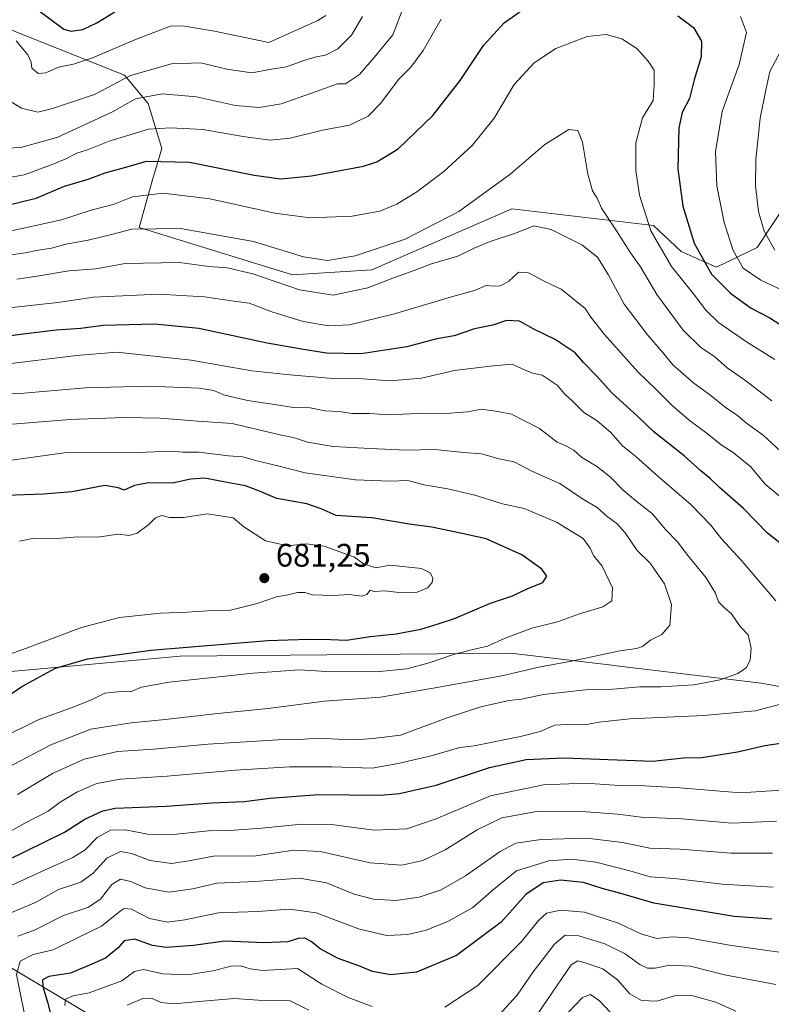
# Model space of a CAD drawing. Units: metres. Extents: x 641513 to 644976, y 4732196 to 4734580.
# Drawn here: x 642185 to 642416, y 4732681 to 4732983 of the extents above; entities that cross this region are included whole.
import ezdxf

# ---------------------------------------------------------------- set-up
doc = ezdxf.new("R2010")
doc.units = ezdxf.units.M
doc.header["$MEASUREMENT"] = 0
for name, color, linetype, lineweight in [('Corriente natural lineal', 142, 'Continuous', 13), ('Curva de nivel maestra', 30, 'Continuous', 30), ('Curva de nivel normal', 30, 'Continuous', 0), ('Matorral CxS', 135, 'Continuous', 0), ('Punto de cota en terreno', 7, 'Continuous', 0), ('Rótulo de punto de cota en terreno', 7, 'Continuous', 0), ('Suelo desnudo CxS', 253, 'Continuous', 0)]:
    doc.layers.add(name, color=color, linetype=linetype, lineweight=lineweight)
doc.styles.add('Style-Arial', font='txt')

# ---------------------------------------------------------------- blocks, each defined once
blk = doc.blocks.new('5PATER')
at = {"layer": 'Suelo desnudo CxS', "linetype": 'Continuous', "lineweight": 0}
h = blk.add_hatch(color=51, dxfattribs=at)
edge = h.paths.add_edge_path()
edge.add_ellipse((0, 0), major_axis=(-0.11, -0.111), ratio=0.999422, start_angle=0, end_angle=360)

msp = doc.modelspace()

# ---------------------------------------------------------------- linework, layer by layer
at = {"layer": 'Corriente natural lineal', "color": 142, "linetype": 'Continuous', "lineweight": 13}
msp.add_polyline3d([(642155.8001, 4732710.3401, 650.7368), (642165.4001, 4732702.1101, 642.6136), (642170.6801, 4732698.2201, 639.381), (642174.9801, 4732695.7701, 636.4761), (642180.8601, 4732692.9601, 632.9922), (642208.1601, 4732676.5001, 616.3679), (642210.2101, 4732675.5501, 615.6355), (642214.4701, 4732674.3101, 613.7217), (642217.4001, 4732673.0001, 611.6881), (642227.0101, 4732666.2001, 607.1723), (642241.0801, 4732655.3901, 602.0024), (642245.4801, 4732651.0501, 599.9807), (642257.0361, 4732640.9345, 595.9023)], dxfattribs=at)
at = {"layer": 'Curva de nivel maestra', "color": 30, "linetype": 'Continuous', "lineweight": 30, "flags": 128}
for points, elevation in [([(642180.34, 4732925.8901), (642190.34, 4732928.3901), (642199.01, 4732932.0501), (642206.34, 4732934.1601), (642211.58, 4732936.1801), (642217.95, 4732937.8401), (642224.28, 4732939.7401), (642237.47, 4732939.3901), (642257.35, 4732935.4201), (642265.6, 4732934.3001), (642274.98, 4732935.1801), (642291, 4732938.1801), (642295.1, 4732939.5101), (642301.67, 4732943.4601), (642312.31, 4732953.7401), (642320.76, 4732964.5401), (642327.86, 4732975.2401), (642334.28, 4732982.2401), (642342.02, 4732987.7701)], 625), ([(642190.46, 4732986.5001), (642198.83, 4732980.2701), (642201.13, 4732979.6901), (642204.65, 4732980.2101), (642209.04, 4732982.2701), (642214.56, 4732985.5901)], 600), ([(642387.68, 4732984.3701), (642392.46, 4732980.8401), (642394.9, 4732976.5901), (642394.8, 4732971.8201), (642392.71, 4732964.7301), (642391.24, 4732959.0001), (642388.98, 4732954.6801), (642387.96, 4732949.9501), (642387.64, 4732937.3801), (642389.16, 4732925.8601), (642392.66, 4732914.5501), (642398.01, 4732905.0301), (642403.94, 4732899.0101), (642410.25, 4732894.4901), (642415.93, 4732891.5201), (642424.62, 4732885.9501)], 625), ([(642419.56, 4732822.0101), (642415.22, 4732825.4101), (642407.86, 4732832.9201), (642400.5, 4732839.4101), (642397.61, 4732842.2301), (642394.76, 4732844.5101), (642389.58, 4732849.1201), (642380.33, 4732856.5601), (642375.35, 4732861.2601), (642367.41, 4732868.5601), (642362.69, 4732873.7401), (642358.68, 4732877.8301), (642356.05, 4732880.8001), (642349.97, 4732884.8701), (642343.38, 4732888.0901), (642338.97, 4732890.5701), (642335, 4732890.7601), (642330.74, 4732889.3301), (642325.18, 4732888.2201), (642318.87, 4732886.0401), (642313.53, 4732885.1301), (642304.33, 4732882.6601), (642298.32, 4732881.6801), (642290.29, 4732880.5301), (642279.66, 4732880.7501), (642271.33, 4732882.0401), (642261.33, 4732883.7701), (642240.33, 4732888.2401), (642226.83, 4732889.6301), (642210.99, 4732889.1601), (642204.1, 4732888.3301), (642196.49, 4732887.8001), (642185.49, 4732886.3901), (642168.1, 4732884.0801)], 650), ([(642175.91, 4732771.3601), (642185.9, 4732778.2601), (642196.34, 4732783.9001), (642206.17, 4732786.8001), (642225.65, 4732789.4401), (642261.56, 4732792.3801), (642274.06, 4732792.7801), (642280.88, 4732792.7401), (642285.78, 4732792.4701), (642293, 4732793.5701), (642301, 4732794.4601), (642308.59, 4732795.8401), (642314.01, 4732797.4701), (642319.02, 4732799.1401), (642330.07, 4732803.9001), (642336.77, 4732806.1601), (642341.33, 4732808.2801), (642346.1, 4732810.2601), (642347.36, 4732812.1801), (642345.87, 4732814.3601), (642339.68, 4732818.6701), (642328.74, 4732823.6601), (642320.84, 4732825.3301), (642312.02, 4732827.2601), (642305.04, 4732828.1901), (642293.54, 4732830.1001), (642282.56, 4732830.7601), (642277.95, 4732832.8501), (642273.54, 4732834.3801), (642264.37, 4732836.0101), (642259.07, 4732838.2401), (642254.69, 4732839.9301), (642249.03, 4732840.9401), (642242.24, 4732842.3001), (642237.81, 4732841.9901), (642232.35, 4732840.7401), (642224.88, 4732840.8401), (642220.57, 4732840.0301), (642217.44, 4732838.6301), (642215.68, 4732839.3001), (642211.42, 4732840.0101), (642201.31, 4732838.1201), (642192.61, 4732837.3901), (642181.01, 4732836.9701)], 675), ([(642181.34, 4732724.7901), (642199.01, 4732733.4601), (642205.34, 4732737.4301), (642210.85, 4732739.9901), (642214.68, 4732740.8201), (642230.34, 4732741.4301), (642244.33, 4732742.5301), (642254.28, 4732742.8701), (642262.34, 4732743.9801), (642277.2, 4732745.0701), (642296.23, 4732744.8101), (642302.12, 4732745.3501), (642313.35, 4732747.8901), (642329.75, 4732753.3701), (642341.02, 4732755.8201), (642352.61, 4732756.3001), (642380.02, 4732755.2601), (642389.35, 4732756.3201), (642395, 4732756.4001), (642406, 4732758.1501), (642414.4, 4732760.1501), (642419.26, 4732760.8601)], 650), ([(642416.53, 4732706.7401), (642404.98, 4732707.6001), (642380.24, 4732711.6301), (642370.1, 4732714.5901), (642364.44, 4732716.1601), (642358.64, 4732718.0001), (642351.58, 4732718.7401), (642346.29, 4732717.8801), (642340.9, 4732714.3301), (642333.33, 4732705.8601), (642319.58, 4732695.5901), (642307.31, 4732690.4201), (642299.3, 4732689.6101), (642293.78, 4732690.6701), (642289.54, 4732692.3501), (642283.2, 4732694.6801), (642277.65, 4732697.6201), (642274.93, 4732699.9001), (642272.98, 4732700.9201), (642270.9, 4732700.7601), (642267.73, 4732699.7601), (642260.53, 4732699.4401), (642248.4, 4732699.9801), (642238.73, 4732698.6201), (642230.33, 4732698.0201), (642226.16, 4732698.6701), (642220.7, 4732700.5801), (642217.44, 4732700.0801), (642215.52, 4732697.9101), (642211.64, 4732694.7601), (642207.5, 4732692.8901), (642200.87, 4732690.1501), (642194.2, 4732689.1701), (642192.28, 4732688.0801), (642192.36, 4732686.0001), (642193.8, 4732681.1801), (642196.52, 4732670.6401)], 625)]:
    msp.add_lwpolyline(points, dxfattribs=dict(at, elevation=elevation))
at = {"layer": 'Curva de nivel normal', "color": 30, "linetype": 'Continuous', "lineweight": 0, "flags": 128}
for points, elevation in [([(642179.04, 4732943.6101), (642185.6, 4732943.9001), (642197.01, 4732947.1401), (642213.81, 4732954.9201), (642220.88, 4732958.8801), (642229.14, 4732960.4401), (642239.67, 4732959.4501), (642251.63, 4732956.8601), (642258.87, 4732956.2101), (642265.68, 4732957.3001), (642274.98, 4732960.5801), (642283, 4732963.5301), (642285.44, 4732963.4801), (642289.79, 4732966.3601), (642294.83, 4732972.2401), (642300.07, 4732978.5701), (642302.92, 4732986.0301)], 615), ([(642172.21, 4732932.9401), (642186.68, 4732935.5001), (642194.73, 4732938.4701), (642199.22, 4732940.3801), (642202.83, 4732942.2101), (642206.1, 4732943.2401), (642212.78, 4732945.8501), (642224.92, 4732949.5401), (642231.66, 4732949.9201), (642241.58, 4732949.4901), (642254, 4732947.2901), (642262.35, 4732946.2001), (642268.41, 4732946.8001), (642278.35, 4732949.2901), (642286.67, 4732950.7601), (642292.42, 4732953.5801), (642296.26, 4732957.4901), (642301.87, 4732964.9101), (642305.58, 4732968.6201), (642309.38, 4732973.7701), (642314.87, 4732983.3601)], 620), ([(642179.82, 4732959.7201), (642185.79, 4732956.0201), (642190.88, 4732954.7801), (642195.37, 4732955.9301), (642208.24, 4732960.2401), (642219.34, 4732966.0401), (642232, 4732969.6301), (642241, 4732969.9801), (642249, 4732967.9601), (642256.65, 4732966.8201), (642262.66, 4732967.9601), (642267.33, 4732968.7001), (642272.62, 4732970.6401), (642276.49, 4732971.7901), (642279.29, 4732972.2501), (642283.08, 4732974.2101), (642287.31, 4732978.4001), (642290.74, 4732984.1601)], 610), ([(642279.4, 4732984.4901), (642276.91, 4732982.9701), (642261.89, 4732976.2401), (642245.17, 4732979.6301), (642235.35, 4732981.3101), (642231.68, 4732981.1801), (642221.36, 4732977.3001), (642207.67, 4732971.4901), (642201.85, 4732969.5201), (642197.21, 4732968.5801), (642193.36, 4732966.8401), (642190.98, 4732966.6701), (642188.98, 4732968.2601), (642188.83, 4732970.1501), (642187.79, 4732972.3501), (642184.22, 4732976.6501)], 605), ([(642406.97, 4732984.1801), (642408.82, 4732979.3001), (642406.53, 4732969.4101), (642401.34, 4732954.9401), (642399.25, 4732942.5801), (642399.69, 4732932.1001), (642401.95, 4732920.8901), (642404.68, 4732912.3101), (642407.74, 4732906.7901), (642413.21, 4732903.1101), (642425.36, 4732897.3601)], 620), ([(642181.28, 4732917.9601), (642198.1, 4732921.6401), (642207.28, 4732924.6301), (642214.34, 4732926.4701), (642220.01, 4732928.7201), (642229.43, 4732929.8801), (642243.73, 4732928.1001), (642263.74, 4732923.7501), (642274.57, 4732922.3301), (642287.55, 4732922.8601), (642295.98, 4732924.3201), (642301.28, 4732926.5201), (642307.43, 4732930.3401), (642315.69, 4732936.5901), (642324.45, 4732944.5501), (642331.16, 4732952.9801), (642337.38, 4732963.2401), (642343.51, 4732969.9101), (642350.11, 4732974.3301), (642359.76, 4732978.0301), (642365.64, 4732978.6301), (642370.45, 4732977.3601), (642375.08, 4732974.3201), (642378.54, 4732970.4401), (642380.42, 4732967.6601), (642380.41, 4732963.3201), (642380.09, 4732958.3201), (642376.77, 4732953.0101), (642374.72, 4732945.3501), (642374.72, 4732936.8001), (642375.88, 4732929.2401), (642379.36, 4732918.3501), (642385.76, 4732907.3301), (642392.48, 4732898.9001), (642396.27, 4732893.9201), (642400.18, 4732890.1801), (642408.8, 4732884.1401), (642417.48, 4732878.7201)], 630), ([(642420.19, 4732975.1501), (642415.94, 4732967.2501), (642414.74, 4732961.5701), (642412.99, 4732952.9801), (642411.64, 4732940.2401), (642411.51, 4732932.0901), (642412.51, 4732924.2601), (642414.23, 4732918.1501), (642417.5, 4732912.3401)], 615), ([(642416.59, 4732866.0401), (642408.11, 4732872.5401), (642402.83, 4732876.2301), (642398.94, 4732879.6301), (642394.78, 4732882.4401), (642389.28, 4732887.7601), (642381.16, 4732898.7501), (642376.15, 4732907.2001), (642373.13, 4732911.5801), (642368.8, 4732918.3401), (642364.19, 4732925.2601), (642362.85, 4732928.3101), (642361.46, 4732930.5901), (642359.98, 4732935.7701), (642358.31, 4732945.5501), (642356.9, 4732949.1601), (642354.13, 4732949.4201), (642346.72, 4732944.8101), (642335.97, 4732935.6601), (642320.34, 4732924.2201), (642303.79, 4732915.7001), (642288.41, 4732910.6501), (642279.98, 4732909.2201), (642272.58, 4732910.3001), (642257.17, 4732914.9901), (642234.68, 4732919.0601), (642219.74, 4732918.8201), (642213.95, 4732917.2701), (642206.35, 4732915.4601), (642199.51, 4732914.2501), (642195.01, 4732912.9901), (642191.01, 4732912.4001), (642187.01, 4732911.5401), (642181.34, 4732910.7701)], 635), ([(642420.58, 4732849.4001), (642413.9, 4732855.4801), (642408.74, 4732859.2301), (642405.96, 4732861.5401), (642402.23, 4732864.1301), (642397.43, 4732868.0001), (642392.59, 4732871.4401), (642386.14, 4732877.1601), (642382.99, 4732881.0201), (642378.34, 4732886.3001), (642371.17, 4732895.8001), (642366.23, 4732904.8401), (642362.91, 4732910.2201), (642358.18, 4732913.9801), (642348.68, 4732918.6901), (642343.33, 4732919.8001), (642338, 4732917.7101), (642330, 4732914.9801), (642325, 4732912.9301), (642319.99, 4732910.5201), (642311.95, 4732908.1801), (642306.61, 4732906.0701), (642300.5, 4732903.9401), (642292.29, 4732900.7801), (642281.67, 4732898.5601), (642271.33, 4732900.1901), (642257, 4732905.1001), (642249.11, 4732906.9201), (642243.44, 4732907.3001), (642234.44, 4732908.6201), (642217.68, 4732908.2401), (642208.68, 4732906.6501), (642200.34, 4732906.0201), (642190.67, 4732904.3201), (642184.37, 4732903.4801)], 640), ([(642422.26, 4732833.9601), (642414.47, 4732840.4901), (642409.99, 4732845.8901), (642406.99, 4732848.2301), (642404.63, 4732850.2101), (642400.98, 4732852.5201), (642396.66, 4732856.0101), (642391.18, 4732860.0901), (642385.99, 4732864.5501), (642380.92, 4732869.6501), (642375.31, 4732874.9301), (642365.1, 4732886.4201), (642360.86, 4732891.7701), (642359.19, 4732894.4301), (642351.74, 4732900.3301), (642346.74, 4732902.7201), (642341.52, 4732905.4601), (642338.68, 4732905.6201), (642335.54, 4732902.7601), (642333.05, 4732901.4101), (642331, 4732901.3201), (642328.67, 4732901.4601), (642325.18, 4732900.0101), (642318.73, 4732898.1901), (642300.52, 4732892.7801), (642286.67, 4732889.4401), (642280.3, 4732889.0601), (642272.41, 4732890.4201), (642262.79, 4732893.3601), (642255.81, 4732896.0801), (642250.38, 4732896.7501), (642242.06, 4732898.0001), (642227.97, 4732898.8801), (642208, 4732897.9001), (642196.96, 4732896.3101), (642182.01, 4732894.6101)], 645), ([(642417.8, 4732804.5901), (642407.13, 4732817.1201), (642401.04, 4732823.6101), (642397.76, 4732827.8401), (642391.78, 4732834.0801), (642381.52, 4732842.9401), (642374.74, 4732848.9801), (642370.69, 4732852.2601), (642367.1, 4732856.3401), (642362.88, 4732859.8801), (642358.65, 4732862.5801), (642355.29, 4732865.9501), (642352.88, 4732868.1201), (642350.58, 4732870.8201), (642345.97, 4732873.9201), (642343.06, 4732874.6001), (642340.67, 4732875.5201), (642336.67, 4732877.3601), (642329.92, 4732876.6601), (642319.01, 4732875.3701), (642308.85, 4732873.0201), (642299.05, 4732872.1701), (642290.93, 4732872.8101), (642281.68, 4732872.8901), (642268.39, 4732874.0601), (642256.68, 4732875.3001), (642238, 4732878.5301), (642215.1, 4732880.9701), (642202.75, 4732879.9801), (642179.29, 4732877.1401)], 655), ([(642184.62, 4732745.0901), (642195.33, 4732751.5201), (642205.09, 4732755.8801), (642215.4, 4732758.3001), (642226.44, 4732759.0101), (642243.25, 4732760.4901), (642264.63, 4732761.9001), (642271.35, 4732762.0001), (642276.92, 4732762.3601), (642283.26, 4732762.0501), (642289.73, 4732761.9301), (642293.98, 4732762.2201), (642302.36, 4732763.2601), (642316.72, 4732768.6301), (642327.11, 4732772.0401), (642335.64, 4732773.9201), (642339.59, 4732774.3301), (642346.35, 4732775.7601), (642359.26, 4732777.1801), (642367.67, 4732777.4701), (642376, 4732778.1301), (642382.39, 4732778.1001), (642392.55, 4732778.7301), (642400.67, 4732780.2801), (642406.14, 4732782.2101), (642408.79, 4732784.1301), (642409.94, 4732786.4601), (642410.26, 4732790.0001), (642409.27, 4732794.1801), (642406.82, 4732796.7201), (642404.14, 4732800.5501), (642401.97, 4732802.4101), (642400.21, 4732804.3201), (642399.23, 4732806.9801), (642396.41, 4732811.6501), (642390.35, 4732819.0301), (642387.69, 4732822.5801), (642383.88, 4732826.4601), (642379.88, 4732831.3501), (642374.74, 4732835.3201), (642370.87, 4732838.5501), (642366.96, 4732842.5901), (642362.61, 4732845.9501), (642358.1, 4732848.6701), (642355.7, 4732850.9401), (642353.24, 4732852.2101), (642350.55, 4732853.3601), (642345.11, 4732857.5201), (642336.53, 4732861.9301), (642332.33, 4732862.8001), (642327.33, 4732863.4601), (642323, 4732862.7101), (642317.7, 4732862.2601), (642307.64, 4732862.2001), (642298.82, 4732861.7601), (642292.86, 4732862.1701), (642287.45, 4732862.1701), (642283.47, 4732862.7301), (642279.11, 4732862.9801), (642274.63, 4732863.8701), (642269.42, 4732864.0401), (642264.37, 4732864.8701), (642255.31, 4732866.1801), (642247.97, 4732867.8901), (642245, 4732869.2101), (642240.43, 4732869.9101), (642225.04, 4732870.5401), (642205.46, 4732870.0201), (642186.57, 4732868.4601), (642168.46, 4732867.3401)], 660), ([(642181.66, 4732753.3601), (642194.82, 4732760.2801), (642207.16, 4732765.1601), (642212.96, 4732766.0201), (642219.51, 4732767.0401), (642230.02, 4732768.0801), (642246.24, 4732769.9501), (642261.66, 4732771.4801), (642279, 4732773.7901), (642296.22, 4732775.0201), (642312.46, 4732777.7501), (642333.53, 4732781.5001), (642344.91, 4732784.2401), (642354.97, 4732786.0601), (642369.87, 4732789.2401), (642374.93, 4732789.9401), (642376.84, 4732790.5701), (642379.29, 4732792.4801), (642382.75, 4732794.2701), (642385.22, 4732797.1101), (642385.67, 4732803.5001), (642383.54, 4732809.7801), (642381.37, 4732812.8401), (642379.16, 4732816.1601), (642375.15, 4732820.0701), (642371.51, 4732825.4701), (642368.94, 4732828.3301), (642365.9, 4732830.5001), (642362.9, 4732833.2801), (642358.61, 4732835.7601), (642351.4, 4732840.6701), (642346.88, 4732842.5801), (642342.53, 4732844.5601), (642337.3, 4732847.3501), (642332.67, 4732848.2401), (642327.33, 4732849.7201), (642321.88, 4732850.2001), (642312.84, 4732851.0701), (642304.21, 4732850.8701), (642293, 4732851.4301), (642281.67, 4732852.0001), (642273.77, 4732853.3701), (642269.74, 4732854.6401), (642264.41, 4732855.8401), (642250.57, 4732859.1301), (642240.09, 4732859.7901), (642228.48, 4732860.7001), (642217.5, 4732860.9101), (642200.84, 4732860.3301), (642183.05, 4732858.9001)], 665), ([(642179.34, 4732762.2301), (642191, 4732768.0301), (642201.76, 4732771.8901), (642207.52, 4732774.2701), (642211.47, 4732776.2001), (642216.34, 4732776.7301), (642219.32, 4732776.5801), (642222.72, 4732778.0201), (642231.2, 4732779.5601), (642257.05, 4732782.3901), (642271.31, 4732783.4201), (642279.58, 4732782.8701), (642294.9, 4732782.7101), (642304.29, 4732783.7301), (642311.24, 4732785.5101), (642318.67, 4732788.0801), (642324.67, 4732789.6701), (642329.13, 4732790.6201), (642334.52, 4732793.1201), (642342.8, 4732796.1401), (642350.67, 4732798.1401), (642357.46, 4732800.5501), (642364.57, 4732802.7801), (642367.37, 4732804.6201), (642367.61, 4732808.5901), (642364.38, 4732815.2201), (642361.74, 4732818.5001), (642360.7, 4732820.7401), (642358.5, 4732823.7801), (642350.32, 4732828.7701), (642340.45, 4732832.9101), (642333.73, 4732834.4201), (642325.27, 4732837.0401), (642316.98, 4732839.0401), (642309.54, 4732840.2801), (642304.62, 4732841.5301), (642299.17, 4732841.4101), (642288.56, 4732841.8001), (642273.04, 4732843.9301), (642264.63, 4732846.0801), (642257.8, 4732847.6901), (642253.89, 4732848.7901), (642249.47, 4732849.1201), (642240.33, 4732850.2601), (642235.33, 4732850.3101), (642231.94, 4732850.5801), (642221.44, 4732850.2201), (642198.95, 4732850.1201), (642176.12, 4732846.8701)], 670), ([(642179.7, 4732787.3101), (642188.55, 4732790.4501), (642204.24, 4732796.3501), (642216.01, 4732799.4201), (642228.62, 4732800.8401), (642236.82, 4732801.0701), (642243, 4732801.4701), (642249.67, 4732801.6601), (642258.31, 4732803.7301), (642264.23, 4732805.7901), (642267.31, 4732806.2801), (642270.67, 4732807.1201), (642273, 4732807.1001), (642275.33, 4732806.4601), (642281.67, 4732806.2701), (642286.67, 4732806.5501), (642290.51, 4732806.0601), (642292.06, 4732806.5301), (642293.08, 4732807.8101), (642294.23, 4732807.4201), (642297.47, 4732807.6101), (642302.79, 4732807.0501), (642307.51, 4732807.2401), (642310.68, 4732808.6001), (642312.14, 4732810.2001), (642312.32, 4732811.6701), (642311.47, 4732813.1501), (642308.81, 4732814.5601), (642299.23, 4732815.5501), (642294.81, 4732814.7201), (642290.95, 4732815.9101), (642288.22, 4732818.0001), (642278.88, 4732821.3501), (642273.32, 4732822.1201), (642267.61, 4732821.5201), (642260.86, 4732823.0401), (642254.25, 4732827.3501), (642250.91, 4732830.1401), (642243.08, 4732831.3501), (642235.63, 4732830.2201), (642231.33, 4732830.2001), (642229, 4732830.8601), (642227.09, 4732830.1101), (642225, 4732828.0201), (642221.44, 4732825.3401), (642218.98, 4732824.6401), (642215.56, 4732825.0401), (642209.22, 4732824.1801), (642203.01, 4732824.2601), (642196.68, 4732823.7601), (642189.68, 4732823.8201), (642185.18, 4732822.9101)], 680), ([(642177.91, 4732731.3501), (642186.82, 4732736.2001), (642194.01, 4732739.9701), (642197.68, 4732742.6601), (642203.01, 4732745.8701), (642208.96, 4732748.4301), (642216.13, 4732749.7801), (642230.62, 4732750.6501), (642251.67, 4732752.5001), (642268.33, 4732753.5501), (642281.33, 4732753.5501), (642293.67, 4732753.1601), (642301.67, 4732754.5701), (642311.79, 4732756.9701), (642320.64, 4732759.5101), (642325, 4732759.9901), (642339.23, 4732762.8501), (642345.34, 4732764.4401), (642349.87, 4732766.3801), (642355.16, 4732766.7001), (642359.1, 4732766.4201), (642363.35, 4732767.3401), (642372.87, 4732768.3101), (642395.61, 4732769.2901), (642411.48, 4732770.8101), (642418.89, 4732772.7101)], 655), ([(642182.88, 4732717.2001), (642192.94, 4732721.8201), (642201.62, 4732725.6601), (642205.37, 4732728.1001), (642209.14, 4732731.8301), (642213.18, 4732734.1001), (642217.71, 4732734.1801), (642224.7, 4732732.9101), (642232.46, 4732732.7601), (642243.3, 4732733.8701), (642249.76, 4732734.0001), (642259.76, 4732734.6601), (642272.04, 4732735.9501), (642281.91, 4732735.7001), (642294.31, 4732734.1301), (642304.34, 4732734.5301), (642313.3, 4732737.5601), (642330.04, 4732744.6401), (642346.35, 4732748.0201), (642359.26, 4732748.5201), (642369.6, 4732747.7801), (642377.41, 4732747.7401), (642388.25, 4732747.1001), (642406.97, 4732745.5901), (642422.6, 4732746.5601)], 645), ([(642182, 4732708.4801), (642190.11, 4732711.8801), (642197.25, 4732715.8501), (642204.09, 4732718.0801), (642207.85, 4732720.8601), (642212.07, 4732725.5101), (642216.25, 4732727.4901), (642219.65, 4732726.9501), (642225.39, 4732724.8001), (642231.95, 4732723.8801), (642237.31, 4732724.6501), (642244.87, 4732726.1301), (642257.91, 4732726.1701), (642269.54, 4732727.9101), (642277.67, 4732727.5601), (642293, 4732724.0801), (642302.74, 4732723.3801), (642309.28, 4732724.8201), (642316.07, 4732728.0601), (642325.96, 4732734.2101), (642333.53, 4732737.9001), (642344.3, 4732739.8001), (642359.47, 4732739.7601), (642369.2, 4732738.9801), (642376.43, 4732738.0901), (642388.86, 4732737.6101), (642404.41, 4732736.2601), (642417.99, 4732736.9101)], 640), ([(642184.68, 4732701.5001), (642190.01, 4732703.4201), (642198.7, 4732707.8201), (642206.25, 4732710.2801), (642210.09, 4732712.9101), (642213.6, 4732717.4201), (642216.27, 4732719.0201), (642219.43, 4732718.3301), (642223.82, 4732716.3901), (642231.17, 4732715.0801), (642238.48, 4732716.0701), (642245.94, 4732717.8401), (642257.67, 4732718.2801), (642271.33, 4732719.3201), (642279.67, 4732717.9501), (642288.09, 4732714.4301), (642294.03, 4732712.8501), (642300.94, 4732712.4701), (642308.07, 4732713.5301), (642314.85, 4732715.8001), (642322.33, 4732720.0701), (642333, 4732727.5301), (642337.85, 4732730.0601), (642345.68, 4732731.2101), (642359.67, 4732731.6201), (642370.62, 4732730.3401), (642379, 4732728.5801), (642388.4, 4732728.2401), (642404.01, 4732726.9901), (642416.72, 4732727.0101)], 635), ([(642417, 4732716.5601), (642401.33, 4732717.5201), (642386.67, 4732719.2801), (642379.2, 4732719.7801), (642372.86, 4732721.6201), (642362.47, 4732724.2301), (642355.07, 4732725.1901), (642348, 4732724.6401), (642338, 4732721.6201), (642331, 4732715.8101), (642324.67, 4732710.3401), (642317.14, 4732706.1501), (642310.22, 4732703.3501), (642304.68, 4732702.0301), (642298.22, 4732701.7401), (642289.72, 4732703.6301), (642276.48, 4732708.7001), (642268.27, 4732709.8401), (642258.52, 4732709.0701), (642246.38, 4732708.7101), (642236.1, 4732706.5601), (642230.68, 4732705.8101), (642225.16, 4732706.9901), (642219.68, 4732709.8201), (642217.37, 4732710.0201), (642216.16, 4732709.2501), (642210.48, 4732704.6001), (642203.03, 4732701.0301), (642195.6, 4732697.3301), (642189.41, 4732695.8601), (642185.47, 4732693.8201), (642184.32, 4732689.6901), (642187.65, 4732672.9001)], 630), ([(642421, 4732696.2801), (642403.52, 4732698.8001), (642390.89, 4732701.0501), (642385.89, 4732701.3601), (642381.22, 4732700.7801), (642376.3, 4732702.2101), (642369.37, 4732705.5201), (642358.99, 4732708.9001), (642351.56, 4732709.5401), (642347.27, 4732708.5401), (642344.85, 4732706.3501), (642339.73, 4732700.0101), (642326.18, 4732686.3801), (642316, 4732679.6601)], 620), ([(642417.79, 4732686.7001), (642401.99, 4732689.6601), (642391.58, 4732692.3001), (642385.2, 4732692.6101), (642380.69, 4732691.7001), (642378.34, 4732691.6601), (642375.98, 4732692.8301), (642371.42, 4732696.1201), (642365.2, 4732699.1401), (642357.23, 4732701.6001), (642353, 4732701.8701), (642349.71, 4732699.0301), (642343.17, 4732690.5701), (642338.22, 4732683.4101), (642331.38, 4732675.9101)], 615), ([(642293.69, 4732679.9201), (642286.3, 4732682.6601), (642278.16, 4732686.7401), (642270.66, 4732691.6101), (642260.04, 4732690.9401), (642256.14, 4732691.4401), (642253.18, 4732692.3901), (642250.33, 4732692.3101), (642244.67, 4732690.8901), (642237, 4732689.6801), (642229.25, 4732689.9001), (642223.35, 4732691.2801), (642220.6, 4732690.6401), (642216.68, 4732687.7801), (642206.68, 4732684.0901), (642201.68, 4732683.1801), (642199.34, 4732682.1801), (642199.13, 4732680.2401)], 620), ([(642405.51, 4732678.4701), (642399.3, 4732681.2301), (642391.57, 4732683.3601), (642386.6, 4732683.1901), (642381.21, 4732681.5501), (642376.5, 4732681.7001), (642372.9, 4732683.7901), (642369.1, 4732688.0801), (642364.56, 4732691.4401), (642359.14, 4732693.3001), (642356.87, 4732693.9401), (642354.83, 4732692.6901), (642333, 4732660.7501)], 610), ([(642353.89, 4732678.1001), (642358.39, 4732682.6401), (642360.77, 4732683.6001), (642363.61, 4732681.6101), (642368.58, 4732676.2901)], 605), ([(642274.22, 4732678.8001), (642268.42, 4732681.6501), (642258.57, 4732681.8101), (642251.32, 4732682.3901), (642242.68, 4732681.6401), (642232.67, 4732680.7201), (642228.75, 4732681.1201), (642225.76, 4732682.4201), (642223.11, 4732682.3201), (642218.35, 4732680.3201)], 615)]:
    msp.add_lwpolyline(points, dxfattribs=dict(at, elevation=elevation))
at = {"layer": 'Matorral CxS', "color": 135, "linetype": 'Continuous', "lineweight": 0}
for points in [[(642420.6271, 4732926.1535, 611.6703), (642412.0967, 4732913.2117, 617.0044), (642399.5655, 4732907.1447, 623.5497), (642388.6357, 4732911.9187, 627.3717), (642380.1559, 4732919.9365, 629.9729), (642336.5991, 4732925.0635, 636.7075), (642293.5267, 4732906.3625, 636.244), (642269.1467, 4732904.7367, 636.8751), (642222.0131, 4732919.3715, 634.0586), (642226.0725, 4732934.0283, 627.0631), (642228.9799, 4732943.6363, 622.3234), (642224.7831, 4732957.4901, 615.5271), (642217.5543, 4732966.1781, 608.6078), (642175.8099, 4732982.7879, 606.7065)], [(642175.8099, 4732982.7879, 606.7065), (642217.5543, 4732966.1781, 608.6078), (642224.7831, 4732957.4901, 615.5271), (642228.9799, 4732943.6363, 622.3234), (642226.0725, 4732934.0283, 627.0631), (642222.0131, 4732919.3715, 634.0586), (642269.1467, 4732904.7367, 636.8751), (642293.5267, 4732906.3625, 636.244), (642336.5991, 4732925.0635, 636.7075), (642380.1559, 4732919.9365, 629.9729), (642388.6357, 4732911.9187, 627.3717), (642399.5655, 4732907.1447, 623.5497), (642412.0967, 4732913.2117, 617.0044), (642420.6271, 4732926.1535, 611.6703)], [(642175.8099, 4732982.7879, 606.7065), (642217.5543, 4732966.1781, 608.6078), (642224.7831, 4732957.4901, 615.5271), (642228.9799, 4732943.6363, 622.3234), (642226.0725, 4732934.0283, 627.0631), (642222.0131, 4732919.3715, 634.0586), (642269.1467, 4732904.7367, 636.8751), (642293.5267, 4732906.3625, 636.244), (642336.5991, 4732925.0635, 636.7075), (642380.1559, 4732919.9365, 629.9729), (642388.6357, 4732911.9187, 627.3717), (642399.5655, 4732907.1447, 623.5497), (642412.0967, 4732913.2117, 617.0044), (642420.6271, 4732926.1535, 611.6703)], [(641717.8813, 4732698.8837, 764.9581), (641729.1725, 4732690.4089, 766.1347), (641755.6445, 4732723.3139, 754.42), (641781.7121, 4732745.0037, 741.6741), (641807.2515, 4732762.8675, 730.6491), (641851.7941, 4732782.5345, 714.4246), (641852.8239, 4732782.6835, 714.1269), (641895.4381, 4732788.8405, 702.9297), (641921.4561, 4732789.5713, 703.52), (641926.6057, 4732787.4307, 703.696), (641952.9407, 4732776.4837, 704.9835), (642042.1543, 4732765.6507, 715.3483), (642064.4711, 4732762.4669, 707.5869), (642094.0833, 4732770.9189, 697.2755), (642112.3443, 4732776.5127, 692.5681), (642234.6067, 4732787.5657, 674.6089), (642336.1935, 4732788.5117, 668.5574), (642367.3881, 4732784.7627, 664.4504), (642368.7731, 4732784.5963, 664.263), (642413.2971, 4732779.2451, 658.5798), (642516.7015, 4732760.5555, 636.0166), (642540.7363, 4732756.7165, 630.6307)], [(642112.3443, 4732776.5127, 692.5681), (642234.6067, 4732787.5657, 674.6089), (642336.1935, 4732788.5117, 668.5574), (642367.3881, 4732784.7627, 664.4504), (642368.7731, 4732784.5963, 664.263), (642413.2971, 4732779.2451, 658.5798), (642516.7015, 4732760.5555, 636.0166), (642540.7363, 4732756.7165, 630.6307), (642695.9595, 4732731.9279, 581.8837), (642717.4817, 4732734.4379, 572.1586), (642727.8303, 4732727.7419, 568.2322), (642737.1391, 4732712.7621, 562.9737), (642742.4853, 4732688.7935, 556.657), (642736.7947, 4732627.0001, 552.5416)], [(642516.7015, 4732760.5555, 636.0166), (642413.2971, 4732779.2451, 658.5798), (642368.7731, 4732784.5963, 664.263), (642367.3881, 4732784.7627, 664.4504), (642336.1935, 4732788.5117, 668.5574), (642234.6067, 4732787.5657, 674.6089), (642112.3443, 4732776.5127, 692.5681)]]:
    msp.add_polyline3d(points, dxfattribs=at)

# ---------------------------------------------------------------- block references
at = {"layer": 'Punto de cota en terreno', "color": 7, "linetype": 'Continuous', "lineweight": 0, "xscale": 10, "yscale": 10, "zscale": 10}
msp.add_blockref('5PATER', (642260.51, 4732811.56, 681.25), dxfattribs=at)

# ---------------------------------------------------------------- texts
at = {"layer": 'Rótulo de punto de cota en terreno', "color": 7, "linetype": 'Continuous', "lineweight": 0, "style": 'Style-Arial'}
msp.add_text('681,25', height=7, dxfattribs=at).set_placement((642264.0378, 4732815.0878))

doc.saveas('drawing.dxf')
